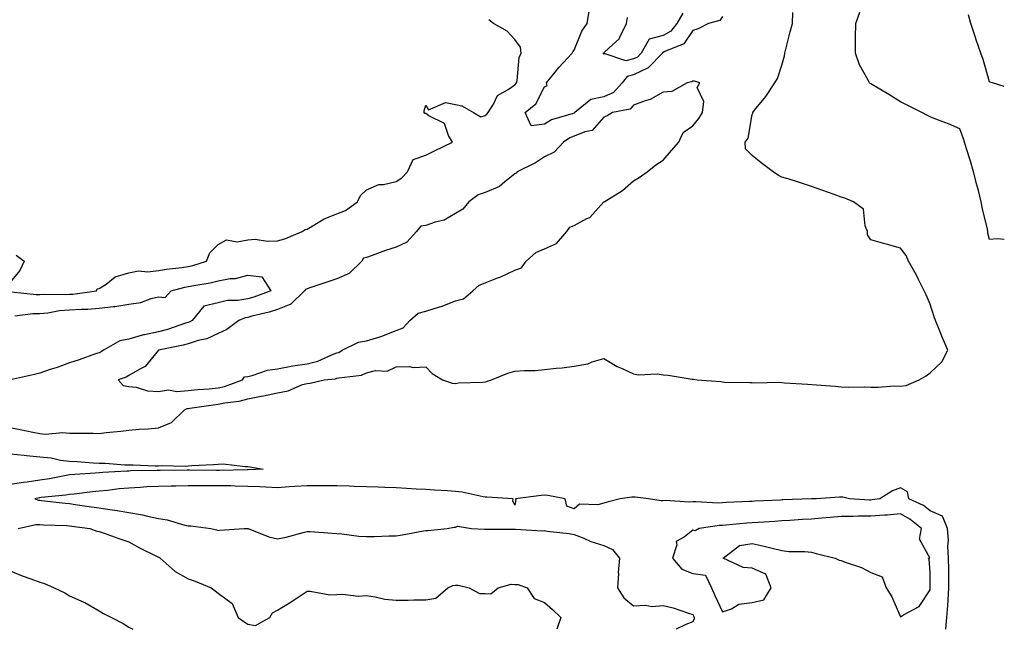
# Model space of a CAD drawing. Units: inches. Extents: x 1031843 to 1034483, y 7260938 to 7263578.
# Drawn here: x 1034151 to 1034483, y 7260938 to 7261143 of the extents above; entities that cross this region are included whole.
import ezdxf

# ---------------------------------------------------------------- set-up
doc = ezdxf.new("R2010")
doc.units = ezdxf.units.IN
doc.header["$MEASUREMENT"] = 0
doc.layers.add('Contour_10317260', color=7, linetype='Continuous', true_color=0x8c679c)

msp = doc.modelspace()

# ---------------------------------------------------------------- linework, layer by layer
at = {"layer": 'Contour_10317260'}
for points in [[(1034148.05, 7261005.88, 3093), (1034151.37, 7261005.23, 3093), (1034155.65, 7261004.33, 3093), (1034158.05, 7261003.85, 3093), (1034159.77, 7261003.64, 3093), (1034165.73, 7261004.24, 3093), (1034168.05, 7261004.05, 3093), (1034170.12, 7261003.98, 3093), (1034175.98, 7261004, 3093), (1034178.05, 7261003.93, 3093), (1034180.34, 7261004.2, 3093), (1034185.28, 7261004.69, 3093), (1034188.05, 7261005.04, 3093), (1034191.49, 7261005.37, 3093), (1034194.53, 7261005.44, 3093), (1034198.05, 7261005.83, 3093), (1034202.35, 7261007.62, 3093), (1034206.8, 7261011.92, 3093), (1034207.66, 7261012.31, 3093), (1034208.05, 7261012.34, 3093), (1034208.52, 7261012.4, 3093), (1034216.39, 7261013.58, 3093), (1034218.05, 7261013.75, 3093), (1034220.37, 7261014.24, 3093), (1034225.18, 7261014.79, 3093), (1034228.05, 7261015.59, 3093), (1034232.58, 7261016.46, 3093), (1034233.42, 7261016.55, 3093), (1034238.05, 7261017.62, 3093), (1034241.7, 7261018.27, 3093), (1034246.47, 7261020.34, 3093), (1034248.05, 7261020.77, 3093), (1034249.12, 7261020.86, 3093), (1034253.79, 7261021.92, 3093), (1034257.64, 7261022.32, 3093), (1034258.05, 7261022.47, 3093), (1034258.81, 7261022.69, 3093), (1034266.45, 7261023.52, 3093), (1034268.05, 7261024.33, 3093), (1034271.17, 7261025.05, 3093), (1034275.04, 7261024.93, 3093), (1034278.05, 7261026.33, 3093), (1034282.56, 7261026.43, 3093), (1034283.81, 7261026.15, 3093), (1034288.05, 7261026.32, 3093), (1034290.18, 7261024.04, 3093), (1034293.75, 7261021.92, 3093), (1034296.96, 7261020.84, 3093), (1034298.05, 7261020.69, 3093), (1034299.07, 7261020.91, 3093), (1034307.33, 7261021.2, 3093), (1034308.05, 7261021.31, 3093), (1034308.56, 7261021.41, 3093), (1034310.18, 7261021.92, 3093), (1034315.75, 7261024.21, 3093), (1034318.05, 7261024.87, 3093), (1034321.27, 7261025.14, 3093), (1034324.91, 7261025.06, 3093), (1034328.05, 7261025.39, 3093), (1034332, 7261025.86, 3093), (1034334.01, 7261025.96, 3093), (1034338.05, 7261026.53, 3093), (1034342.66, 7261027.31, 3093), (1034344.16, 7261028.04, 3093), (1034348.05, 7261029.18, 3093), (1034352.52, 7261026.4, 3093), (1034354.24, 7261025.73, 3093), (1034358.05, 7261023.95, 3093), (1034359.75, 7261023.63, 3093), (1034366.02, 7261023.95, 3093), (1034368.05, 7261023.7, 3093), (1034369.69, 7261023.57, 3093), (1034377.78, 7261022.19, 3093), (1034378.05, 7261022.16, 3093), (1034378.28, 7261022.14, 3093), (1034379.55, 7261021.92, 3093), (1034387.48, 7261021.35, 3093), (1034388.05, 7261021.24, 3093), (1034388.77, 7261021.19, 3093), (1034397.23, 7261021.11, 3093), (1034398.05, 7261021.04, 3093), (1034398.99, 7261020.98, 3093), (1034407.27, 7261021.14, 3093), (1034408.05, 7261021.08, 3093), (1034408.97, 7261021, 3093), (1034416.68, 7261020.55, 3093), (1034419.71, 7261020.25, 3093), (1034425.96, 7261019.83, 3093), (1034428.05, 7261019.6, 3093), (1034430.49, 7261019.48, 3093), (1034435.78, 7261019.65, 3093), (1034438.05, 7261019.53, 3093), (1034440.49, 7261019.47, 3093), (1034446.02, 7261019.89, 3093), (1034448.05, 7261019.83, 3093), (1034449.92, 7261020.05, 3093), (1034454.34, 7261021.92, 3093), (1034456.68, 7261023.3, 3093), (1034458.05, 7261024.34, 3093), (1034461.9, 7261028.06, 3093), (1034464.01, 7261031.92, 3093), (1034462.19, 7261036.05, 3093), (1034461.04, 7261038.94, 3093), (1034459.79, 7261041.92, 3093), (1034459.34, 7261043.21, 3093), (1034458.05, 7261047.47, 3093), (1034456.68, 7261050.55, 3093), (1034456, 7261051.92, 3093), (1034453.97, 7261056.01, 3093), (1034453.38, 7261057.24, 3093), (1034450.76, 7261061.92, 3093), (1034449.91, 7261063.78, 3093), (1034448.05, 7261066.32, 3093), (1034443.66, 7261067.53, 3093), (1034442, 7261067.97, 3093), (1034438.05, 7261069.03, 3093), (1034436.86, 7261070.74, 3093), (1034436.94, 7261071.92, 3093), (1034436.17, 7261073.8, 3093), (1034435.55, 7261079.41, 3093), (1034432.23, 7261081.92, 3093), (1034429.24, 7261083.11, 3093), (1034428.05, 7261083.47, 3093), (1034425.63, 7261084.34, 3093), (1034421.86, 7261085.73, 3093), (1034418.05, 7261087.09, 3093), (1034414.38, 7261088.25, 3093), (1034410.51, 7261089.46, 3093), (1034408.05, 7261090.23, 3093), (1034406.9, 7261090.77, 3093), (1034405.16, 7261091.92, 3093), (1034401.12, 7261094.99, 3093), (1034398.05, 7261097.47, 3093), (1034395.8, 7261099.68, 3093), (1034395.67, 7261101.92, 3093), (1034396.7, 7261103.26, 3093), (1034398.05, 7261111.22, 3093), (1034398.23, 7261111.74, 3093), (1034398.21, 7261111.92, 3093), (1034398.83, 7261112.71, 3093), (1034402.62, 7261117.35, 3093), (1034405.67, 7261121.92, 3093), (1034406.62, 7261123.36, 3093), (1034408.05, 7261127.87, 3093), (1034408.93, 7261131.04, 3093), (1034409.07, 7261131.92, 3093), (1034409.42, 7261133.28, 3093), (1034410.86, 7261139.1, 3093), (1034411.59, 7261141.92, 3093), (1034411.7, 7261145.57, 3093)], [(1034388.05, 7261144.24, 3093), (1034387.09, 7261142.88, 3093), (1034383.32, 7261141.92, 3093), (1034379.87, 7261140.1, 3093), (1034378.05, 7261139.49, 3093), (1034374.96, 7261135.01, 3093), (1034368.58, 7261132.45, 3093), (1034368.05, 7261132.13, 3093), (1034367.87, 7261132.1, 3093), (1034367.78, 7261131.92, 3093), (1034363.01, 7261126.97, 3093), (1034358.05, 7261124.62, 3093), (1034355.9, 7261124.06, 3093), (1034354.26, 7261121.92, 3093), (1034351.29, 7261118.68, 3093), (1034348.05, 7261117.22, 3093), (1034343.67, 7261116.3, 3093), (1034338.3, 7261111.92, 3093), (1034338.19, 7261111.79, 3093), (1034338.05, 7261111.73, 3093), (1034337.74, 7261111.61, 3093), (1034330.45, 7261109.51, 3093), (1034328.05, 7261108.04, 3093), (1034323.58, 7261107.45, 3093), (1034321.59, 7261111.92, 3093), (1034325.14, 7261114.83, 3093), (1034328.05, 7261120.62, 3093), (1034328.95, 7261121.03, 3093), (1034328.79, 7261121.92, 3093), (1034331.64, 7261125.51, 3093), (1034332.87, 7261127.1, 3093), (1034337.41, 7261131.92, 3093), (1034337.62, 7261132.36, 3093), (1034338.05, 7261132.97, 3093), (1034340.65, 7261139.32, 3093), (1034342.46, 7261141.92, 3093), (1034343.19, 7261146.78, 3093)], [(1034483, 7261069.21, 3092), (1034480.57, 7261069.41, 3092), (1034478.05, 7261069.17, 3092), (1034477.5, 7261071.37, 3092), (1034477.44, 7261071.92, 3092), (1034477.29, 7261072.68, 3092), (1034475.65, 7261079.51, 3092), (1034475.22, 7261081.92, 3092), (1034474.26, 7261085.72, 3092), (1034473.77, 7261087.65, 3092), (1034472.66, 7261091.92, 3092), (1034471.66, 7261095.53, 3092), (1034470.3, 7261099.67, 3092), (1034469.63, 7261101.92, 3092), (1034469.24, 7261103.11, 3092), (1034468.05, 7261106.48, 3092), (1034464.24, 7261108.11, 3092), (1034460.45, 7261109.51, 3092), (1034458.05, 7261110.46, 3092), (1034457.07, 7261110.95, 3092), (1034455.18, 7261111.92, 3092), (1034450.45, 7261114.33, 3092), (1034448.05, 7261115.54, 3092), (1034444.07, 7261117.95, 3092), (1034438.05, 7261121.6, 3092), (1034437.85, 7261121.72, 3092), (1034437.56, 7261121.92, 3092), (1034437.13, 7261122.85, 3092), (1034434.18, 7261128.04, 3092), (1034432.89, 7261131.92, 3092), (1034432.89, 7261136.76, 3092), (1034432.91, 7261137.06, 3092), (1034432.93, 7261141.92, 3092), (1034434.28, 7261145.69, 3092)], [(1034148.42, 7261051.55, 3094), (1034156.82, 7261050.68, 3094), (1034158.05, 7261050.7, 3094), (1034159.16, 7261050.8, 3094), (1034166.8, 7261050.66, 3094), (1034168.05, 7261050.76, 3094), (1034169.14, 7261050.83, 3094), (1034177.11, 7261051.92, 3094), (1034177.37, 7261052.6, 3094), (1034178.05, 7261052.69, 3094), (1034180.32, 7261054.2, 3094), (1034183.36, 7261056.61, 3094), (1034188.05, 7261057.94, 3094), (1034191.29, 7261058.67, 3094), (1034194.42, 7261058.28, 3094), (1034198.05, 7261058.74, 3094), (1034200.71, 7261059.25, 3094), (1034205.86, 7261059.73, 3094), (1034208.05, 7261060.09, 3094), (1034209.55, 7261060.43, 3094), (1034214.12, 7261061.92, 3094), (1034215.28, 7261064.69, 3094), (1034218.05, 7261067.52, 3094), (1034220.92, 7261069.04, 3094), (1034224.55, 7261068.42, 3094), (1034228.05, 7261069.11, 3094), (1034230.61, 7261069.36, 3094), (1034234.73, 7261068.6, 3094), (1034238.05, 7261068.8, 3094), (1034240.53, 7261069.45, 3094), (1034246.45, 7261071.92, 3094), (1034247.39, 7261072.58, 3094), (1034248.05, 7261072.73, 3094), (1034249.83, 7261073.7, 3094), (1034253.85, 7261076.11, 3094), (1034258.05, 7261077.87, 3094), (1034261.02, 7261078.95, 3094), (1034265.06, 7261081.92, 3094), (1034266.02, 7261083.96, 3094), (1034268.05, 7261085.93, 3094), (1034272.27, 7261087.7, 3094), (1034273.85, 7261087.71, 3094), (1034278.05, 7261088.68, 3094), (1034280.04, 7261089.92, 3094), (1034281.86, 7261091.92, 3094), (1034283.85, 7261096.13, 3094), (1034288.05, 7261097.62, 3094), (1034290.96, 7261099, 3094), (1034297.07, 7261101.92, 3094), (1034295.76, 7261104.21, 3094), (1034294.42, 7261108.29, 3094), (1034289.1, 7261110.87, 3094), (1034288.05, 7261111.59, 3094), (1034287.74, 7261111.61, 3094), (1034287.52, 7261111.92, 3094), (1034287.48, 7261112.5, 3094), (1034288.05, 7261114.41, 3094), (1034288.93, 7261112.8, 3094), (1034294.65, 7261115.31, 3094), (1034298.05, 7261114.63, 3094), (1034300.26, 7261114.14, 3094), (1034304.14, 7261111.92, 3094), (1034306.64, 7261110.52, 3094), (1034308.05, 7261110.94, 3094), (1034308.64, 7261111.34, 3094), (1034309.07, 7261111.92, 3094), (1034310.88, 7261114.75, 3094), (1034312.27, 7261117.69, 3094), (1034315.78, 7261119.66, 3094), (1034318.05, 7261121.26, 3094), (1034318.4, 7261121.57, 3094), (1034318.62, 7261121.92, 3094), (1034318.83, 7261122.71, 3094), (1034319.51, 7261130.46, 3094), (1034320.18, 7261131.92, 3094), (1034320.02, 7261133.89, 3094), (1034318.05, 7261136.53, 3094), (1034315.47, 7261139.35, 3094), (1034310.9, 7261141.92, 3094), (1034309.32, 7261143.19, 3094)], [(1034374.63, 7261145.34, 3092), (1034372.64, 7261141.92, 3092), (1034370.61, 7261139.36, 3092), (1034368.05, 7261137.87, 3092), (1034363.28, 7261136.68, 3092), (1034360.61, 7261131.92, 3092), (1034359.36, 7261130.61, 3092), (1034358.05, 7261130, 3092), (1034355.43, 7261129.31, 3092), (1034348.17, 7261131.79, 3092), (1034348.05, 7261131.46, 3092), (1034347.93, 7261131.81, 3092), (1034347.97, 7261131.92, 3092), (1034347.99, 7261131.98, 3092), (1034348.05, 7261132.06, 3092), (1034349.83, 7261133.69, 3092), (1034353.26, 7261136.71, 3092), (1034353.44, 7261137.31, 3092), (1034355.73, 7261141.92, 3092), (1034356.06, 7261143.92, 3092)], [(1034483, 7261120.65, 3091), (1034478.97, 7261121.92, 3091), (1034478.28, 7261122.15, 3091), (1034478.05, 7261122.29, 3091), (1034475.9, 7261129.78, 3091), (1034475.06, 7261131.92, 3091), (1034473.56, 7261136.4, 3091), (1034473.3, 7261137.17, 3091), (1034471.76, 7261141.92, 3091), (1034470.92, 7261144.79, 3091)], [(1034150.08, 7261063.95, 3094), (1034152.7, 7261061.92, 3094), (1034151.23, 7261058.74, 3094), (1034148.05, 7261054.86, 3094)], [(1034149.63, 7261043.49, 3093), (1034155.67, 7261044.29, 3093), (1034158.05, 7261044.32, 3093), (1034160.69, 7261044.57, 3093), (1034164.69, 7261045.29, 3093), (1034168.05, 7261045.53, 3093), (1034171.92, 7261045.79, 3093), (1034174.18, 7261045.79, 3093), (1034178.05, 7261046.07, 3093), (1034182.8, 7261046.67, 3093), (1034183.28, 7261046.69, 3093), (1034188.05, 7261047.45, 3093), (1034192.03, 7261047.95, 3093), (1034195.51, 7261049.38, 3093), (1034198.05, 7261049.91, 3093), (1034200.3, 7261049.66, 3093), (1034202.31, 7261051.92, 3093), (1034206.84, 7261053.13, 3093), (1034208.05, 7261053.34, 3093), (1034209.87, 7261053.74, 3093), (1034215.39, 7261054.59, 3093), (1034218.05, 7261055.29, 3093), (1034222.15, 7261056.02, 3093), (1034223.91, 7261056.05, 3093), (1034228.05, 7261057.16, 3093), (1034232.78, 7261056.64, 3093), (1034235.88, 7261051.92, 3093), (1034230.16, 7261049.8, 3093), (1034228.05, 7261049.2, 3093), (1034224.77, 7261048.65, 3093), (1034221.27, 7261048.69, 3093), (1034218.05, 7261047.85, 3093), (1034213.26, 7261046.71, 3093), (1034209.32, 7261041.92, 3093), (1034208.52, 7261041.44, 3093), (1034208.05, 7261041.29, 3093), (1034207.15, 7261041.01, 3093), (1034201.08, 7261038.88, 3093), (1034198.05, 7261038.1, 3093), (1034193.25, 7261037.11, 3093), (1034192.89, 7261037.09, 3093), (1034188.05, 7261035.69, 3093), (1034184.92, 7261035.05, 3093), (1034179.51, 7261031.92, 3093), (1034178.64, 7261031.34, 3093), (1034178.05, 7261031.09, 3093), (1034176.8, 7261030.67, 3093), (1034171.29, 7261028.69, 3093), (1034168.05, 7261027.7, 3093), (1034163.83, 7261026.15, 3093), (1034161.51, 7261025.39, 3093), (1034158.05, 7261024.18, 3093), (1034156.21, 7261023.75, 3093), (1034148.09, 7261021.92, 3093)], [(1034148.05, 7260997, 3092), (1034152.7, 7260996.57, 3092), (1034153.48, 7260996.5, 3092), (1034158.05, 7260996.08, 3092), (1034161.88, 7260995.76, 3092), (1034165, 7260994.96, 3092), (1034168.05, 7260994.61, 3092), (1034170.63, 7260994.5, 3092), (1034175.94, 7260994.04, 3092), (1034178.05, 7260993.94, 3092), (1034180.08, 7260993.95, 3092), (1034186.62, 7260993.35, 3092), (1034188.05, 7260993.36, 3092), (1034189.48, 7260993.35, 3092), (1034196.9, 7260993.07, 3092), (1034198.05, 7260993.06, 3092), (1034199.26, 7260993.14, 3092), (1034207.03, 7260992.95, 3092), (1034208.05, 7260993.01, 3092), (1034209.26, 7260993.14, 3092), (1034216.51, 7260993.45, 3092), (1034218.05, 7260993.63, 3092), (1034219.83, 7260993.7, 3092), (1034227.23, 7260992.74, 3092), (1034228.05, 7260992.78, 3092), (1034228.81, 7260992.69, 3092), (1034233.26, 7260991.92, 3092), (1034228.25, 7260991.71, 3092), (1034228.05, 7260991.72, 3092), (1034227.85, 7260991.72, 3092), (1034218.56, 7260991.41, 3092), (1034218.05, 7260991.42, 3092), (1034217.54, 7260991.42, 3092), (1034208.42, 7260991.55, 3092), (1034208.05, 7260991.55, 3092), (1034207.66, 7260991.54, 3092), (1034198.52, 7260991.45, 3092), (1034198.05, 7260991.44, 3092), (1034197.56, 7260991.42, 3092), (1034188.69, 7260991.28, 3092), (1034188.05, 7260991.25, 3092), (1034187.31, 7260991.18, 3092), (1034179.2, 7260990.77, 3092), (1034178.05, 7260990.65, 3092), (1034176.66, 7260990.53, 3092), (1034169.85, 7260990.13, 3092), (1034168.05, 7260989.97, 3092), (1034165.71, 7260989.59, 3092), (1034161.31, 7260988.67, 3092), (1034158.05, 7260988.19, 3092), (1034153.69, 7260987.57, 3092), (1034152.5, 7260987.46, 3092), (1034148.05, 7260986.74, 3092)], [(1034463.28, 7260938, 3093), (1034463.67, 7260941.92, 3093), (1034463.93, 7260946.04, 3093), (1034464.07, 7260947.95, 3093), (1034464.32, 7260951.92, 3093), (1034464.28, 7260955.68, 3093), (1034464.26, 7260958.13, 3093), (1034464.22, 7260961.92, 3093), (1034463.99, 7260965.99, 3093), (1034464.16, 7260968.03, 3093), (1034463.83, 7260971.92, 3093), (1034462.15, 7260976.03, 3093), (1034458.05, 7260977.84, 3093), (1034455.76, 7260979.63, 3093), (1034450.86, 7260981.92, 3093), (1034450.39, 7260984.26, 3093), (1034448.05, 7260985.65, 3093), (1034445.37, 7260984.59, 3093), (1034441.1, 7260981.92, 3093), (1034438.44, 7260981.52, 3093), (1034438.05, 7260981.5, 3093), (1034437.62, 7260981.49, 3093), (1034430.86, 7260981.92, 3093), (1034428.6, 7260982.48, 3093), (1034428.05, 7260982.48, 3093), (1034427.52, 7260982.44, 3093), (1034419.59, 7260981.92, 3093), (1034418.09, 7260981.88, 3093), (1034418.05, 7260981.88, 3093), (1034418.01, 7260981.88, 3093), (1034408.42, 7260981.55, 3093), (1034408.05, 7260981.53, 3093), (1034407.64, 7260981.5, 3093), (1034398.89, 7260981.08, 3093), (1034398.05, 7260981.03, 3093), (1034397.09, 7260980.97, 3093), (1034389.32, 7260980.64, 3093), (1034388.05, 7260980.56, 3093), (1034386.62, 7260980.49, 3093), (1034379.07, 7260980.91, 3093), (1034378.05, 7260980.86, 3093), (1034376.94, 7260980.81, 3093), (1034368.67, 7260981.3, 3093), (1034368.05, 7260981.27, 3093), (1034367.33, 7260981.2, 3093), (1034363.07, 7260981.92, 3093), (1034358.6, 7260982.47, 3093), (1034358.05, 7260982.48, 3093), (1034357.52, 7260982.46, 3093), (1034353.52, 7260981.92, 3093), (1034349.18, 7260980.78, 3093), (1034348.05, 7260980.49, 3093), (1034346, 7260979.87, 3093), (1034339.85, 7260980.11, 3093), (1034338.05, 7260978.52, 3093), (1034335.57, 7260979.44, 3093), (1034335, 7260981.92, 3093), (1034329.18, 7260983.04, 3093), (1034328.05, 7260983.12, 3093), (1034326.94, 7260983.03, 3093), (1034318.28, 7260981.92, 3093), (1034318.38, 7260981.6, 3093), (1034318.05, 7260979.75, 3093), (1034317.37, 7260981.24, 3093), (1034317.52, 7260981.92, 3093), (1034308.58, 7260982.45, 3093), (1034308.05, 7260982.46, 3093), (1034307.42, 7260982.55, 3093), (1034300.3, 7260984.16, 3093), (1034298.05, 7260984.42, 3093), (1034295.41, 7260984.57, 3093), (1034290.96, 7260984.83, 3093), (1034288.05, 7260985, 3093), (1034284.81, 7260985.16, 3093), (1034281.57, 7260985.44, 3093), (1034278.05, 7260985.6, 3093), (1034274.24, 7260985.72, 3093), (1034271.98, 7260985.84, 3093), (1034268.05, 7260985.96, 3093), (1034263.89, 7260986.09, 3093), (1034262.27, 7260986.14, 3093), (1034258.05, 7260986.27, 3093), (1034253.67, 7260986.3, 3093), (1034252.44, 7260986.32, 3093), (1034248.05, 7260986.34, 3093), (1034243.93, 7260986.05, 3093), (1034242.07, 7260985.93, 3093), (1034238.05, 7260985.66, 3093), (1034234.2, 7260985.78, 3093), (1034232.11, 7260985.98, 3093), (1034228.05, 7260986.09, 3093), (1034223.81, 7260986.17, 3093), (1034222.39, 7260986.27, 3093), (1034218.05, 7260986.33, 3093), (1034213.66, 7260986.31, 3093), (1034212.41, 7260986.28, 3093), (1034208.05, 7260986.26, 3093), (1034203.79, 7260986.19, 3093), (1034202.27, 7260986.15, 3093), (1034198.05, 7260986.08, 3093), (1034194.07, 7260985.9, 3093), (1034191.86, 7260985.74, 3093), (1034188.05, 7260985.55, 3093), (1034184.71, 7260985.25, 3093), (1034180.84, 7260984.71, 3093), (1034178.05, 7260984.44, 3093), (1034175.73, 7260984.23, 3093), (1034169.63, 7260983.49, 3093), (1034168.05, 7260983.35, 3093), (1034166.82, 7260983.15, 3093), (1034158.46, 7260982.32, 3093), (1034158.05, 7260982.26, 3093), (1034157.76, 7260982.22, 3093), (1034156.31, 7260981.92, 3093), (1034157.6, 7260981.47, 3093), (1034158.05, 7260981.44, 3093), (1034158.56, 7260981.4, 3093), (1034166.55, 7260980.42, 3093), (1034168.05, 7260980.3, 3093), (1034169.92, 7260980.05, 3093), (1034175.39, 7260979.27, 3093), (1034178.05, 7260978.92, 3093), (1034181.6, 7260978.36, 3093), (1034184.07, 7260977.94, 3093), (1034188.05, 7260977.33, 3093), (1034192.64, 7260976.51, 3093), (1034193.79, 7260976.17, 3093), (1034198.05, 7260975.26, 3093), (1034200.96, 7260974.82, 3093), (1034206.88, 7260973.09, 3093), (1034208.05, 7260972.87, 3093), (1034208.93, 7260972.79, 3093), (1034215.59, 7260971.92, 3093), (1034217.58, 7260971.45, 3093), (1034218.05, 7260971.29, 3093), (1034218.58, 7260971.4, 3093), (1034226.82, 7260971.92, 3093), (1034228.01, 7260971.97, 3093), (1034228.11, 7260971.97, 3093), (1034228.21, 7260971.92, 3093), (1034235.22, 7260969.1, 3093), (1034238.05, 7260968.39, 3093), (1034241, 7260968.98, 3093), (1034246.74, 7260970.61, 3093), (1034248.05, 7260970.91, 3093), (1034249.1, 7260970.87, 3093), (1034256.47, 7260970.35, 3093), (1034258.05, 7260970.28, 3093), (1034259.83, 7260970.14, 3093), (1034265.51, 7260969.38, 3093), (1034268.05, 7260969.21, 3093), (1034270.76, 7260969.21, 3093), (1034275.61, 7260969.48, 3093), (1034278.05, 7260969.49, 3093), (1034280.16, 7260969.82, 3093), (1034287.27, 7260971.13, 3093), (1034288.05, 7260971.27, 3093), (1034288.71, 7260971.25, 3093), (1034295.28, 7260971.92, 3093), (1034297.64, 7260972.32, 3093), (1034298.05, 7260972.4, 3093), (1034298.79, 7260972.66, 3093), (1034303.5, 7260971.92, 3093), (1034307.82, 7260971.7, 3093), (1034308.05, 7260971.71, 3093), (1034308.3, 7260971.67, 3093), (1034317.84, 7260971.71, 3093), (1034318.05, 7260971.65, 3093), (1034318.28, 7260971.7, 3093), (1034327.25, 7260971.12, 3093), (1034328.05, 7260971.23, 3093), (1034328.91, 7260971.06, 3093), (1034336.43, 7260970.29, 3093), (1034338.05, 7260969.92, 3093), (1034341.35, 7260968.62, 3093), (1034343.66, 7260967.52, 3093), (1034348.05, 7260966.22, 3093), (1034350.94, 7260964.81, 3093), (1034353.34, 7260961.92, 3093), (1034352.89, 7260957.08, 3093), (1034352.95, 7260956.82, 3093), (1034352.7, 7260951.92, 3093), (1034354.77, 7260948.63, 3093), (1034358.05, 7260945.9, 3093), (1034362.21, 7260946.08, 3093), (1034364.26, 7260945.7, 3093), (1034368.05, 7260945.96, 3093), (1034371.39, 7260945.26, 3093), (1034376.6, 7260943.37, 3093), (1034378.05, 7260942.97, 3093), (1034378.38, 7260942.25, 3093), (1034378.54, 7260941.92, 3093), (1034378.48, 7260941.5, 3093), (1034378.05, 7260940.46, 3093), (1034375.73, 7260939.61, 3093), (1034372.39, 7260938, 3093)], [(1034150.67, 7260971.92, 3092), (1034156.66, 7260973.31, 3092), (1034158.05, 7260973.24, 3092), (1034159.26, 7260973.14, 3092), (1034167.09, 7260972.88, 3092), (1034168.05, 7260972.81, 3092), (1034168.83, 7260972.7, 3092), (1034174.87, 7260971.92, 3092), (1034177.19, 7260971.07, 3092), (1034178.05, 7260970.86, 3092), (1034179.65, 7260970.32, 3092), (1034184.67, 7260968.54, 3092), (1034188.05, 7260967.49, 3092), (1034191.55, 7260965.43, 3092), (1034197.33, 7260962.65, 3092), (1034198.05, 7260962.27, 3092), (1034198.28, 7260962.14, 3092), (1034198.6, 7260961.92, 3092), (1034203.6, 7260957.47, 3092), (1034208.05, 7260955.03, 3092), (1034210.32, 7260954.19, 3092), (1034215.73, 7260951.92, 3092), (1034217.11, 7260950.98, 3092), (1034218.05, 7260950.13, 3092), (1034222.82, 7260946.7, 3092), (1034224.89, 7260941.92, 3092), (1034226.74, 7260940.61, 3092), (1034228.05, 7260939.75, 3092), (1034230.65, 7260939.33, 3092), (1034235.55, 7260941.92, 3092), (1034236.43, 7260943.55, 3092), (1034238.05, 7260944.42, 3092), (1034242.72, 7260947.25, 3092), (1034244.77, 7260948.64, 3092), (1034248.05, 7260950.81, 3092), (1034249.1, 7260950.87, 3092), (1034255.73, 7260949.61, 3092), (1034258.05, 7260949.67, 3092), (1034260.14, 7260949.84, 3092), (1034265.32, 7260949.19, 3092), (1034268.05, 7260949.34, 3092), (1034271, 7260948.96, 3092), (1034274.3, 7260948.17, 3092), (1034278.05, 7260947.8, 3092), (1034282.17, 7260947.8, 3092), (1034284.03, 7260947.91, 3092), (1034288.05, 7260947.9, 3092), (1034291.49, 7260948.49, 3092), (1034295.51, 7260951.92, 3092), (1034297.17, 7260952.79, 3092), (1034298.05, 7260952.89, 3092), (1034299.01, 7260952.88, 3092), (1034302.72, 7260951.92, 3092), (1034306.19, 7260950.06, 3092), (1034308.05, 7260950.04, 3092), (1034310, 7260949.98, 3092), (1034312.41, 7260951.92, 3092), (1034316.84, 7260953.14, 3092), (1034318.05, 7260953.06, 3092), (1034319.22, 7260953.09, 3092), (1034322.27, 7260951.92, 3092), (1034324.53, 7260948.4, 3092), (1034328.05, 7260946.98, 3092), (1034330.76, 7260944.63, 3092), (1034333.54, 7260941.92, 3092), (1034332.21, 7260938, 3092)], [(1034148.05, 7260957.68, 3091), (1034152.09, 7260955.97, 3091), (1034155, 7260954.97, 3091), (1034158.05, 7260953.81, 3091), (1034159.57, 7260953.44, 3091), (1034162.89, 7260951.92, 3091), (1034166.45, 7260950.32, 3091), (1034168.05, 7260949.3, 3091), (1034172.89, 7260947.09, 3091), (1034173.13, 7260946.99, 3091), (1034178.05, 7260944.21, 3091), (1034179.48, 7260943.36, 3091), (1034182.19, 7260941.92, 3091), (1034186.06, 7260939.93, 3091), (1034188.05, 7260938.66, 3091), (1034189.32, 7260938, 3091)]]:
    msp.add_polyline3d(points, dxfattribs=at)
for points in [[(1034218.05, 7261019.24, 3094), (1034220.26, 7261019.71, 3094), (1034226.25, 7261021.92, 3094), (1034227.03, 7261022.93, 3094), (1034228.05, 7261023.11, 3094), (1034229.53, 7261023.4, 3094), (1034234.73, 7261025.25, 3094), (1034238.05, 7261025.7, 3094), (1034242.68, 7261026.55, 3094), (1034243.26, 7261026.71, 3094), (1034248.05, 7261027.4, 3094), (1034251.7, 7261028.27, 3094), (1034256.66, 7261030.52, 3094), (1034258.05, 7261031, 3094), (1034258.75, 7261031.21, 3094), (1034259.87, 7261031.92, 3094), (1034265.37, 7261034.59, 3094), (1034268.05, 7261035.05, 3094), (1034272.62, 7261036.49, 3094), (1034273.3, 7261036.66, 3094), (1034278.05, 7261038.56, 3094), (1034280.45, 7261039.51, 3094), (1034282.66, 7261041.92, 3094), (1034285.51, 7261044.45, 3094), (1034288.05, 7261045.12, 3094), (1034292.68, 7261046.56, 3094), (1034293.28, 7261046.7, 3094), (1034298.05, 7261048.54, 3094), (1034300.75, 7261049.22, 3094), (1034303.91, 7261051.92, 3094), (1034306.1, 7261053.86, 3094), (1034308.05, 7261054.63, 3094), (1034312.52, 7261056.39, 3094), (1034313.3, 7261056.67, 3094), (1034318.05, 7261058.84, 3094), (1034320.35, 7261059.63, 3094), (1034321.92, 7261061.92, 3094), (1034325.18, 7261064.79, 3094), (1034328.05, 7261066.09, 3094), (1034332.15, 7261067.82, 3094), (1034335.61, 7261071.92, 3094), (1034336.57, 7261073.4, 3094), (1034338.05, 7261073.96, 3094), (1034342.37, 7261076.23, 3094), (1034343.38, 7261076.59, 3094), (1034348.05, 7261081.84, 3094), (1034348.11, 7261081.87, 3094), (1034348.15, 7261081.92, 3094), (1034354.3, 7261085.66, 3094), (1034358.05, 7261089, 3094), (1034359.92, 7261090.05, 3094), (1034362.66, 7261091.92, 3094), (1034365.63, 7261094.34, 3094), (1034368.05, 7261095.86, 3094), (1034370.86, 7261099.12, 3094), (1034373.28, 7261101.92, 3094), (1034374.75, 7261105.21, 3094), (1034378.05, 7261107.42, 3094), (1034380.04, 7261109.93, 3094), (1034381.35, 7261111.92, 3094), (1034381.78, 7261115.65, 3094), (1034379.55, 7261120.41, 3094), (1034380.39, 7261121.92, 3094), (1034378.66, 7261122.54, 3094), (1034378.05, 7261122.53, 3094), (1034377.68, 7261122.28, 3094), (1034376.19, 7261121.92, 3094), (1034370.92, 7261119.05, 3094), (1034368.05, 7261118.78, 3094), (1034363.69, 7261116.28, 3094), (1034362.03, 7261115.9, 3094), (1034358.05, 7261114.45, 3094), (1034356.88, 7261113.08, 3094), (1034351.02, 7261111.92, 3094), (1034349.14, 7261110.82, 3094), (1034348.05, 7261110.4, 3094), (1034344.12, 7261105.85, 3094), (1034341.6, 7261105.47, 3094), (1034338.05, 7261103.98, 3094), (1034336.59, 7261103.38, 3094), (1034334.44, 7261101.92, 3094), (1034331.37, 7261098.61, 3094), (1034328.05, 7261097.01, 3094), (1034325, 7261094.97, 3094), (1034318.83, 7261091.92, 3094), (1034318.48, 7261091.49, 3094), (1034318.05, 7261091.31, 3094), (1034314.73, 7261088.61, 3094), (1034312.93, 7261087.03, 3094), (1034308.05, 7261084.98, 3094), (1034305.71, 7261084.25, 3094), (1034302.56, 7261081.92, 3094), (1034300.57, 7261079.41, 3094), (1034298.05, 7261077.98, 3094), (1034294.26, 7261075.71, 3094), (1034291.19, 7261075.06, 3094), (1034288.05, 7261073.91, 3094), (1034286.35, 7261073.63, 3094), (1034284.91, 7261071.92, 3094), (1034281.64, 7261068.33, 3094), (1034278.05, 7261066.65, 3094), (1034274.53, 7261065.44, 3094), (1034269.98, 7261063.85, 3094), (1034268.05, 7261063.18, 3094), (1034267.09, 7261062.87, 3094), (1034266.53, 7261061.92, 3094), (1034262.23, 7261057.74, 3094), (1034258.05, 7261055.91, 3094), (1034255.02, 7261054.96, 3094), (1034249.01, 7261052.88, 3094), (1034248.05, 7261052.55, 3094), (1034247.56, 7261052.42, 3094), (1034247.19, 7261051.92, 3094), (1034242.56, 7261047.42, 3094), (1034238.05, 7261045.65, 3094), (1034235.24, 7261044.73, 3094), (1034229.5, 7261043.37, 3094), (1034228.05, 7261042.96, 3094), (1034227.17, 7261042.81, 3094), (1034225.08, 7261041.92, 3094), (1034221, 7261038.96, 3094), (1034218.05, 7261037.61, 3094), (1034214.26, 7261035.72, 3094), (1034211.31, 7261035.19, 3094), (1034208.05, 7261034.13, 3094), (1034206.35, 7261033.62, 3094), (1034198.05, 7261031.91, 3094), (1034193.56, 7261026.41, 3094), (1034191.74, 7261025.6, 3094), (1034188.05, 7261023.43, 3094), (1034187.09, 7261022.87, 3094), (1034184.44, 7261021.92, 3094), (1034186.14, 7261020.01, 3094), (1034188.05, 7261019.7, 3094), (1034190.43, 7261019.54, 3094), (1034194.34, 7261018.21, 3094), (1034198.05, 7261018.07, 3094), (1034201.33, 7261018.64, 3094), (1034204.14, 7261018.01, 3094), (1034208.05, 7261018.35, 3094), (1034211.27, 7261018.71, 3094), (1034215.06, 7261018.94, 3094)], [(1034458.05, 7260951.28, 3094), (1034458.07, 7260951.89, 3094), (1034458.07, 7260951.95, 3094), (1034458.05, 7260957.06, 3094), (1034457.68, 7260961.56, 3094), (1034457.44, 7260961.92, 3094), (1034457.89, 7260962.09, 3094), (1034454.46, 7260968.32, 3094), (1034455.08, 7260971.92, 3094), (1034451.21, 7260975.08, 3094), (1034448.05, 7260976.81, 3094), (1034443.52, 7260976.44, 3094), (1034442.58, 7260976.44, 3094), (1034438.05, 7260976.13, 3094), (1034433.87, 7260976.1, 3094), (1034432.07, 7260975.95, 3094), (1034428.05, 7260975.91, 3094), (1034424.3, 7260975.67, 3094), (1034421.47, 7260975.35, 3094), (1034418.05, 7260975.1, 3094), (1034415.04, 7260974.94, 3094), (1034410.75, 7260974.61, 3094), (1034408.05, 7260974.45, 3094), (1034405.65, 7260974.31, 3094), (1034400.06, 7260973.93, 3094), (1034398.05, 7260973.81, 3094), (1034396.27, 7260973.7, 3094), (1034389.2, 7260973.06, 3094), (1034388.05, 7260972.98, 3094), (1034387.03, 7260972.95, 3094), (1034380.14, 7260971.92, 3094), (1034378.87, 7260971.1, 3094), (1034378.05, 7260971.37, 3094), (1034375.24, 7260969.11, 3094), (1034372.41, 7260967.57, 3094), (1034372.62, 7260966.48, 3094), (1034371.23, 7260961.92, 3094), (1034374.38, 7260958.24, 3094), (1034378.05, 7260956.77, 3094), (1034382.35, 7260956.21, 3094), (1034384.34, 7260951.92, 3094), (1034385.51, 7260949.38, 3094), (1034388.05, 7260943.91, 3094), (1034391.02, 7260944.89, 3094), (1034393.56, 7260946.41, 3094), (1034398.05, 7260947.04, 3094), (1034402, 7260947.96, 3094), (1034404.42, 7260951.92, 3094), (1034402.7, 7260956.57, 3094), (1034398.05, 7260958.62, 3094), (1034394.96, 7260958.83, 3094), (1034388.32, 7260961.92, 3094), (1034393.73, 7260966.25, 3094), (1034398.05, 7260966.82, 3094), (1034402.07, 7260965.94, 3094), (1034404.73, 7260965.25, 3094), (1034408.05, 7260964.47, 3094), (1034410.34, 7260964.2, 3094), (1034415.8, 7260964.16, 3094), (1034418.05, 7260963.94, 3094), (1034419.63, 7260963.5, 3094), (1034425.96, 7260961.92, 3094), (1034427.37, 7260961.25, 3094), (1034428.05, 7260961.16, 3094), (1034429.34, 7260960.63, 3094), (1034434.89, 7260958.75, 3094), (1034438.05, 7260957.07, 3094), (1034441.84, 7260955.71, 3094), (1034443.23, 7260951.92, 3094), (1034445.08, 7260948.95, 3094), (1034448.05, 7260942.24, 3094), (1034448.99, 7260942.87, 3094), (1034454.28, 7260945.69, 3094)]]:
    msp.add_polyline3d(points, close=True, dxfattribs=at)

doc.saveas('drawing.dxf')
